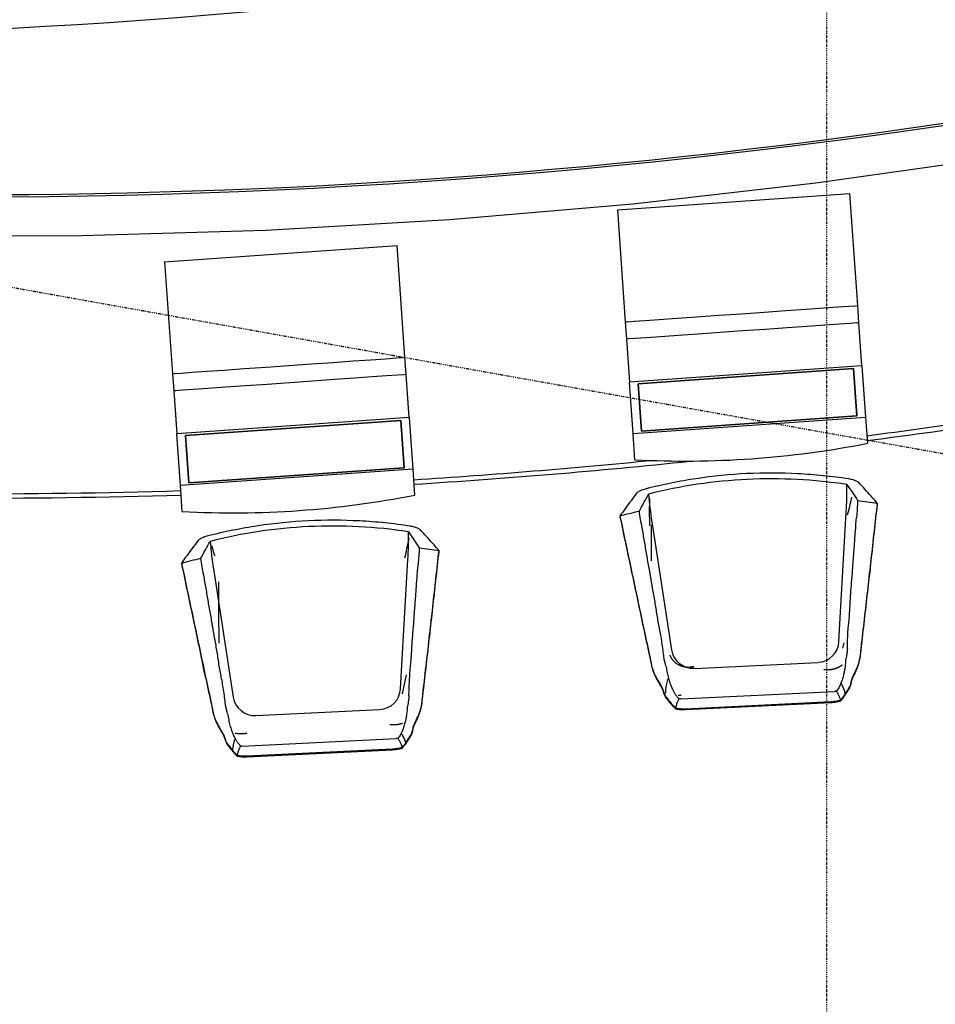
# Model space of a CAD drawing. Extents: x -153441 to 73237, y -117264 to 12358.
# Drawn here: x -18195 to -16074, y -37908 to -35627 of the extents above; entities that cross this region are included whole.
import ezdxf

# ---------------------------------------------------------------- set-up
doc = ezdxf.new("R2010")
doc.units = 0
doc.linetypes.add('X-2969-EX-S$0$EDG-1DOT-2', pattern=[5, 2, -1.4, 0.2, -1.4])
for name, color, linetype in [('X-2969-EX-S$0$A-GENM', 11, 'CONTINUOUS'), ('X-2969-EX-S$0$A-WALL', 8, 'CONTINUOUS'), ('X-2969-EX-S$0$I-FURN', 11, 'CONTINUOUS'), ('X-2969-EX-S$0$Q-CASE', 11, 'CONTINUOUS'), ('X-2969-EX-S$0$Q-SPCQ', 11, 'CONTINUOUS'), ('X-2969-EX-S$0$S-GRID', 133, 'X-2969-EX-S$0$EDG-1DOT-2'), ('X-XREF', 7, 'CONTINUOUS')]:
    doc.layers.add(name, color=color, linetype=linetype)

# ---------------------------------------------------------------- blocks, each defined once
blk = doc.blocks.new('X-2969-EX-S')
at = {"layer": 'X-2969-EX-S$0$A-GENM'}
for centre, radius, start, end in [((-18973.4, -20873.8), 14792.7, 271.80964, 290.14638), ((-18303.2, -20679.4), 15353.3, 269.34898, 287.45131)]:
    blk.add_arc(centre, radius, start, end, dxfattribs=at)
at = {"layer": 'X-2969-EX-S$0$A-WALL'}
for p, q in [((-16350.3, -36005.7), (-15927.9, -35945.9)), ((-16774.2, -36053.8), (-16350.3, -36005.7)), ((-17199.2, -36090.2), (-16774.2, -36053.8)), ((-17625.2, -36114.8), (-17199.2, -36090.2)), ((-18478.2, -36128.7), (-18051.6, -36127.6)), ((-18051.6, -36127.6), (-17625.2, -36114.8))]:
    blk.add_line(p, q, dxfattribs=at)
blk.add_arc((-18303.2, -20684.4), 15353.3, 269.34898, 290.25645, dxfattribs=at)
at = {"layer": 'X-2969-EX-S$0$I-FURN'}
for p, q in [((-16735.4, -36748.5), (-16734.9, -36736.3)), ((-16269.5, -36742), (-16271.4, -36750.6)), ((-16267.7, -36733.4), (-16269.5, -36742)), ((-16735.7, -36773.6), (-16735.6, -36761)), ((-16735.6, -36761), (-16735.4, -36748.5)), ((-16275.4, -36767.2), (-16277.5, -36775.4)), ((-16273.4, -36758.9), (-16275.4, -36767.2)), ((-16271.4, -36750.6), (-16273.4, -36758.9)), ((-16735.5, -36786.3), (-16735.7, -36773.6)), ((-16735.1, -36799.2), (-16735.5, -36786.3)), ((-16730.6, -36790.5), (-16684.7, -37087.2)), ((-16296.8, -37068.3), (-16279.9, -36768.7)), ((-16732.1, -36797.4), (-16731.9, -36880.9)), ((-17294.6, -36837.2), (-17293, -36828.9)), ((-17750.7, -36845.5), (-17748.7, -36852.5)), ((-17748.7, -36852.5), (-17746.6, -36859.4)), ((-17746.6, -36859.4), (-17744.5, -36866.2)), ((-17299.8, -36861.4), (-17298, -36853.5)), ((-17298, -36853.5), (-17296.3, -36845.4)), ((-17296.3, -36845.4), (-17294.6, -36837.2)), ((-17744.5, -36866.2), (-17743.3, -36869.8)), ((-17312.7, -37177.7), (-17295.8, -36878)), ((-17302.7, -36873.8), (-17301.6, -36869.2)), ((-17301.6, -36869.2), (-17299.8, -36861.4)), ((-17746.5, -36899.9), (-17700.6, -37196.5)), ((-16222.9, -36903.2), (-16225, -36903.6)), ((-17734.6, -36929.5), (-17734.6, -36998.4)), ((-17734.6, -36998.4), (-17733.7, -37071.7)), ((-16287.7, -37083.6), (-16285, -37070.7)), ((-17773.5, -37107.8), (-17772.7, -37116.2)), ((-16688.8, -37099.7), (-16688.6, -37100.1)), ((-16688.6, -37100.1), (-16688.4, -37100.6)), ((-16688.4, -37100.6), (-16688.2, -37101.1)), ((-16688.2, -37101.1), (-16688, -37101.5)), ((-16688, -37101.5), (-16687.8, -37102)), ((-16687.8, -37102), (-16687.6, -37102.5)), ((-16687.6, -37102.5), (-16687.3, -37102.9)), ((-16687.3, -37102.9), (-16687.1, -37103.4)), ((-16687.1, -37103.4), (-16686.9, -37103.8)), ((-16686.9, -37103.8), (-16686.6, -37104.3)), ((-16686.6, -37104.3), (-16686.4, -37104.7)), ((-16686.4, -37104.7), (-16686.1, -37105.2)), ((-16686.1, -37105.2), (-16685.9, -37105.6)), ((-16685.9, -37105.6), (-16685.6, -37106)), ((-16685.6, -37106), (-16685.3, -37106.5)), ((-16685.3, -37106.5), (-16685, -37106.9)), ((-16685, -37106.9), (-16684.8, -37107.3)), ((-16684.8, -37107.3), (-16684.5, -37107.8)), ((-16684.5, -37107.8), (-16684.2, -37108.2)), ((-16684.2, -37108.2), (-16683.9, -37108.6)), ((-16683.9, -37108.6), (-16683.6, -37109)), ((-16683.6, -37109), (-16683.3, -37109.4)), ((-16683.3, -37109.4), (-16682.9, -37109.8)), ((-16682.9, -37109.8), (-16682.6, -37110.3)), ((-16682.6, -37110.3), (-16682.3, -37110.7)), ((-16682.3, -37110.7), (-16681.9, -37111.1)), ((-17772.7, -37116.2), (-17767.7, -37141.3)), ((-16681.9, -37111.1), (-16681.6, -37111.5)), ((-16681.6, -37111.5), (-16681.3, -37111.8)), ((-16681.3, -37111.8), (-16680.9, -37112.2)), ((-16680.9, -37112.2), (-16680.6, -37112.6)), ((-16680.6, -37112.6), (-16680.2, -37113)), ((-16680.2, -37113), (-16679.8, -37113.4)), ((-16679.8, -37113.4), (-16679.5, -37113.7)), ((-16679.5, -37113.7), (-16679.1, -37114.1)), ((-16679.1, -37114.1), (-16678.7, -37114.5)), ((-16678.7, -37114.5), (-16678.3, -37114.8)), ((-16678.3, -37114.8), (-16677.9, -37115.2)), ((-16677.9, -37115.2), (-16677.5, -37115.6)), ((-16677.5, -37115.6), (-16677.1, -37115.9)), ((-16677.1, -37115.9), (-16676.7, -37116.2)), ((-16676.7, -37116.2), (-16676.3, -37116.6)), ((-16676.3, -37116.6), (-16675.9, -37116.9)), ((-16675.9, -37116.9), (-16675.5, -37117.2)), ((-16675.5, -37117.2), (-16675.1, -37117.6)), ((-16675.1, -37117.6), (-16674.6, -37117.9)), ((-16674.6, -37117.9), (-16674.2, -37118.2)), ((-16674.2, -37118.2), (-16673.8, -37118.5)), ((-16673.8, -37118.5), (-16673.3, -37118.8)), ((-16673.3, -37118.8), (-16672.9, -37119.1)), ((-16672.9, -37119.1), (-16672.4, -37119.4)), ((-16672.4, -37119.4), (-16672, -37119.7)), ((-16672, -37119.7), (-16671.5, -37120)), ((-16671.5, -37120), (-16671.1, -37120.3)), ((-16671.1, -37120.3), (-16670.6, -37120.6)), ((-16670.6, -37120.6), (-16670.1, -37120.8)), ((-16670.1, -37120.8), (-16669.7, -37121.1)), ((-16669.7, -37121.1), (-16669.2, -37121.4)), ((-16669.2, -37121.4), (-16668.7, -37121.6)), ((-16668.7, -37121.6), (-16668.2, -37121.9)), ((-16668.2, -37121.9), (-16667.7, -37122.1)), ((-16667.7, -37122.1), (-16667.2, -37122.3)), ((-16667.2, -37122.3), (-16666.7, -37122.6)), ((-16666.7, -37122.6), (-16666.2, -37122.8)), ((-16666.2, -37122.8), (-16665.7, -37123)), ((-16665.7, -37123), (-16665.2, -37123.3)), ((-16665.2, -37123.3), (-16664.7, -37123.5)), ((-16664.7, -37123.5), (-16664.2, -37123.7)), ((-16664.2, -37123.7), (-16663.7, -37123.9)), ((-16663.7, -37123.9), (-16663.2, -37124.1)), ((-16663.2, -37124.1), (-16662.7, -37124.3)), ((-16662.7, -37124.3), (-16662.2, -37124.4)), ((-16662.2, -37124.4), (-16661.6, -37124.6)), ((-16661.6, -37124.6), (-16661.1, -37124.8)), ((-16661.1, -37124.8), (-16660.6, -37125)), ((-16660.6, -37125), (-16660, -37125.1)), ((-16660, -37125.1), (-16659.5, -37125.3)), ((-16659.5, -37125.3), (-16659, -37125.4)), ((-16659, -37125.4), (-16658.4, -37125.6)), ((-16658.4, -37125.6), (-16657.9, -37125.7)), ((-16657.9, -37125.7), (-16657.4, -37125.8)), ((-16657.4, -37125.8), (-16656.8, -37126)), ((-16656.8, -37126), (-16656.3, -37126.1)), ((-16656.3, -37126.1), (-16655.7, -37126.2)), ((-16655.7, -37126.2), (-16655.2, -37126.3)), ((-16655.2, -37126.3), (-16654.6, -37126.4)), ((-16654.6, -37126.4), (-16654.1, -37126.5)), ((-16654.1, -37126.5), (-16653.5, -37126.6)), ((-16653.5, -37126.6), (-16652.9, -37126.7)), ((-16652.9, -37126.7), (-16652.4, -37126.7)), ((-16652.4, -37126.7), (-16651.8, -37126.8)), ((-16651.8, -37126.8), (-16651.3, -37126.9)), ((-16651.3, -37126.9), (-16650.7, -37126.9)), ((-16650.7, -37126.9), (-16650.1, -37127)), ((-16650.1, -37127), (-16649.6, -37127)), ((-16649.6, -37127), (-16649, -37127.1)), ((-16649, -37127.1), (-16648.4, -37127.1)), ((-16648.4, -37127.1), (-16647.9, -37127.1)), ((-16647.9, -37127.1), (-16647.3, -37127.2)), ((-16647.3, -37127.2), (-16646.7, -37127.2)), ((-16646.7, -37127.2), (-16646.2, -37127.2)), ((-16646.2, -37127.2), (-16645.6, -37127.2)), ((-16645.6, -37127.2), (-16645, -37127.2)), ((-16645, -37127.2), (-16644.5, -37127.2)), ((-16644.5, -37127.2), (-16643.9, -37127.2)), ((-16643.9, -37127.2), (-16643.3, -37127.1)), ((-16643.3, -37127.1), (-16642.7, -37127.1)), ((-16642.7, -37127.1), (-16642.2, -37127.1)), ((-16642.2, -37127.1), (-16641.6, -37127)), ((-16641.6, -37127), (-16641, -37127)), ((-16641, -37127), (-16640.4, -37126.9)), ((-16640.4, -37126.9), (-16639.9, -37126.9)), ((-16639.9, -37126.9), (-16639.3, -37126.8)), ((-16639.3, -37126.8), (-16638.7, -37126.7)), ((-16638.7, -37126.7), (-16638.2, -37126.7)), ((-16638.2, -37126.7), (-16637.6, -37126.6)), ((-16637.6, -37126.6), (-16637, -37126.5)), ((-16637, -37126.5), (-16636.4, -37126.4)), ((-16636.4, -37126.4), (-16635.9, -37126.3)), ((-16635.9, -37126.3), (-16635.3, -37126.2)), ((-16635.3, -37126.2), (-16634.7, -37126.1)), ((-16634.7, -37126.1), (-16634.2, -37125.9)), ((-16634.2, -37125.9), (-16633.6, -37125.8)), ((-16633.6, -37125.8), (-16633, -37125.7)), ((-16632, -37130.1), (-16345.1, -37116.2)), ((-16331.4, -37133.6), (-16332.1, -37133.5)), ((-16317.2, -37133.6), (-16317.9, -37133.6)), ((-16316.6, -37133.5), (-16317.2, -37133.6)), ((-16316, -37133.4), (-16316.6, -37133.5)), ((-16315.3, -37133.3), (-16316, -37133.4)), ((-16314.7, -37133.2), (-16315.3, -37133.3)), ((-16314.1, -37133.1), (-16314.7, -37133.2)), ((-16313.4, -37133), (-16314.1, -37133.1)), ((-16312.8, -37132.9), (-16313.4, -37133)), ((-16312.2, -37132.8), (-16312.8, -37132.9)), ((-16311.5, -37132.6), (-16312.2, -37132.8)), ((-16310.9, -37132.5), (-16311.5, -37132.6)), ((-16310.3, -37132.3), (-16310.9, -37132.5)), ((-16309.7, -37132.2), (-16310.3, -37132.3)), ((-16309.1, -37132), (-16309.7, -37132.2)), ((-16308.5, -37131.9), (-16309.1, -37132)), ((-16307.8, -37131.7), (-16308.5, -37131.9)), ((-16307.2, -37131.5), (-16307.8, -37131.7)), ((-16306.6, -37131.3), (-16307.2, -37131.5)), ((-16306, -37131.1), (-16306.6, -37131.3)), ((-16305.4, -37130.9), (-16306, -37131.1)), ((-16304.8, -37130.7), (-16305.4, -37130.9)), ((-16304.2, -37130.5), (-16304.8, -37130.7)), ((-16303.6, -37130.3), (-16304.2, -37130.5)), ((-16303.1, -37130.1), (-16303.6, -37130.3)), ((-16302.5, -37129.9), (-16303.1, -37130.1)), ((-16301.9, -37129.6), (-16302.5, -37129.9)), ((-16301.3, -37129.4), (-16301.9, -37129.6)), ((-16300.7, -37129.1), (-16301.3, -37129.4)), ((-16300.2, -37128.9), (-16300.7, -37129.1)), ((-16299.6, -37128.6), (-16300.2, -37128.9)), ((-16299, -37128.4), (-16299.6, -37128.6)), ((-16298.5, -37128.1), (-16299, -37128.4)), ((-16297.9, -37127.8), (-16298.5, -37128.1)), ((-16297.3, -37127.5), (-16297.9, -37127.8)), ((-16296.8, -37127.3), (-16297.3, -37127.5)), ((-16296.2, -37127), (-16296.8, -37127.3)), ((-16295.7, -37126.7), (-16296.2, -37127)), ((-16295.2, -37126.4), (-16295.7, -37126.7)), ((-16294.6, -37126.1), (-16295.2, -37126.4)), ((-16294.1, -37125.7), (-16294.6, -37126.1)), ((-16293.6, -37125.4), (-16294.1, -37125.7)), ((-16293, -37125.1), (-16293.6, -37125.4)), ((-16292.5, -37124.8), (-16293, -37125.1)), ((-16292, -37124.4), (-16292.5, -37124.8)), ((-16291.5, -37124.1), (-16292, -37124.4)), ((-16291, -37123.7), (-16291.5, -37124.1)), ((-16290.5, -37123.4), (-16291, -37123.7)), ((-16290, -37123), (-16290.5, -37123.4)), ((-16289.5, -37122.6), (-16290, -37123)), ((-16289, -37122.3), (-16289.5, -37122.6)), ((-16288.5, -37121.9), (-16289, -37122.3)), ((-17766.3, -37146.3), (-17763.2, -37156.1)), ((-17308.3, -37189.1), (-17299.1, -37145.5)), ((-16693.2, -37153.3), (-16694.1, -37156.4)), ((-16330.8, -37133.7), (-16331.4, -37133.6)), ((-16330.1, -37133.7), (-16330.8, -37133.7)), ((-16329.5, -37133.8), (-16330.1, -37133.7)), ((-16328.8, -37133.8), (-16329.5, -37133.8)), ((-16328.2, -37133.9), (-16328.8, -37133.8)), ((-16327.6, -37133.9), (-16328.2, -37133.9)), ((-16326.9, -37133.9), (-16327.6, -37133.9)), ((-16326.3, -37134), (-16326.9, -37133.9)), ((-16325.6, -37134), (-16326.3, -37134)), ((-16325, -37134), (-16325.6, -37134)), ((-16324.3, -37134), (-16325, -37134)), ((-16323.7, -37134), (-16324.3, -37134)), ((-16323, -37134), (-16323.7, -37134)), ((-16322.4, -37134), (-16323, -37134)), ((-16321.7, -37133.9), (-16322.4, -37134)), ((-16321.1, -37133.9), (-16321.7, -37133.9)), ((-16320.4, -37133.9), (-16321.1, -37133.9)), ((-16319.8, -37133.8), (-16320.4, -37133.9)), ((-16319.1, -37133.8), (-16319.8, -37133.8)), ((-16318.5, -37133.7), (-16319.1, -37133.8)), ((-16317.9, -37133.6), (-16318.5, -37133.7)), ((-16698.6, -37178.6), (-16698.9, -37181.8)), ((-16698.2, -37175.4), (-16698.6, -37178.6)), ((-16697.7, -37172.2), (-16698.2, -37175.4)), ((-16697.1, -37169), (-16697.7, -37172.2)), ((-16696.5, -37165.9), (-16697.1, -37169)), ((-16695.8, -37162.7), (-16696.5, -37165.9)), ((-16695, -37159.6), (-16695.8, -37162.7)), ((-16694.1, -37156.4), (-16695, -37159.6)), ((-16288.5, -37170.9), (-16291.2, -37166)), ((-16286.3, -37176), (-16288.5, -37170.9)), ((-16284.4, -37181.3), (-16286.3, -37176)), ((-16699.1, -37184.9), (-16699.3, -37188.1)), ((-16698.9, -37181.8), (-16699.1, -37184.9)), ((-16669.2, -37192.6), (-16668.4, -37192.5)), ((-16668.4, -37192.5), (-16667.7, -37192.4)), ((-16667.7, -37192.4), (-16666.9, -37192.3)), ((-16666.9, -37192.3), (-16666.2, -37192.2)), ((-16666.2, -37192.2), (-16665.4, -37192.1)), ((-16665.4, -37192.1), (-16664.7, -37192)), ((-16664.7, -37192), (-16663.9, -37191.9)), ((-16663.9, -37191.9), (-16663.2, -37191.8)), ((-16663.6, -37200.8), (-16306.9, -37183.5)), ((-16663.2, -37191.8), (-16662.5, -37191.7)), ((-16282.8, -37186.8), (-16284.4, -37181.3)), ((-16281.6, -37192.3), (-16282.8, -37186.8)), ((-16652.8, -37223.6), (-16315.3, -37207.3)), ((-16652.8, -37225.6), (-16315.2, -37209.3)), ((-17647.9, -37239.4), (-17361, -37225.5)), ((-17337.1, -37261), (-17337.8, -37260.9)), ((-17336.4, -37261), (-17337.1, -37261)), ((-17335.6, -37261.1), (-17336.4, -37261)), ((-17334.9, -37261.1), (-17335.6, -37261.1)), ((-17334.2, -37261.2), (-17334.9, -37261.1)), ((-17333.5, -37261.2), (-17334.2, -37261.2)), ((-17332.8, -37261.2), (-17333.5, -37261.2)), ((-17332.1, -37261.3), (-17332.8, -37261.2)), ((-17331.4, -37261.3), (-17332.1, -37261.3)), ((-17330.7, -37261.3), (-17331.4, -37261.3)), ((-17330, -37261.3), (-17330.7, -37261.3)), ((-17329.3, -37261.3), (-17330, -37261.3)), ((-17328.6, -37261.3), (-17329.3, -37261.3)), ((-17327.9, -37261.2), (-17328.6, -37261.3)), ((-17327.2, -37261.2), (-17327.9, -37261.2)), ((-17326.5, -37261.2), (-17327.2, -37261.2)), ((-17325.8, -37261.1), (-17326.5, -37261.2)), ((-17325.1, -37261.1), (-17325.8, -37261.1)), ((-17324.4, -37261), (-17325.1, -37261.1)), ((-17323.7, -37261), (-17324.4, -37261)), ((-17323, -37260.9), (-17323.7, -37261)), ((-17322.3, -37260.8), (-17323, -37260.9)), ((-17321.6, -37260.7), (-17322.3, -37260.8)), ((-17320.9, -37260.6), (-17321.6, -37260.7)), ((-17320.2, -37260.5), (-17320.9, -37260.6)), ((-17319.5, -37260.4), (-17320.2, -37260.5)), ((-17318.8, -37260.3), (-17319.5, -37260.4)), ((-17318.1, -37260.2), (-17318.8, -37260.3)), ((-17317.4, -37260.1), (-17318.1, -37260.2)), ((-17316.8, -37259.9), (-17317.4, -37260.1)), ((-17316.1, -37259.8), (-17316.8, -37259.9)), ((-17315.4, -37259.6), (-17316.1, -37259.8)), ((-17314.7, -37259.5), (-17315.4, -37259.6)), ((-17314, -37259.3), (-17314.7, -37259.5)), ((-17313.4, -37259.1), (-17314, -37259.3)), ((-17312.7, -37259), (-17313.4, -37259.1)), ((-17312, -37258.8), (-17312.7, -37259)), ((-17311.4, -37258.6), (-17312, -37258.8)), ((-17310.7, -37258.4), (-17311.4, -37258.6)), ((-17310, -37258.2), (-17310.7, -37258.4)), ((-17309.4, -37258), (-17310, -37258.2)), ((-17308.7, -37257.7), (-17309.4, -37258)), ((-17308.1, -37257.5), (-17308.7, -37257.7)), ((-17696.3, -37279.9), (-17695.6, -37280.1)), ((-17695.6, -37280.1), (-17694.9, -37280.2)), ((-17694.9, -37280.2), (-17694.1, -37280.4)), ((-17694.1, -37280.4), (-17693.4, -37280.5)), ((-17693.4, -37280.5), (-17692.7, -37280.6)), ((-17692.7, -37280.6), (-17692, -37280.7)), ((-17692, -37280.7), (-17691.3, -37280.8)), ((-17691.3, -37280.8), (-17690.6, -37280.9)), ((-17690.6, -37280.9), (-17689.9, -37281)), ((-17689.9, -37281), (-17689.2, -37281)), ((-17689.2, -37281), (-17688.5, -37281.1)), ((-17688.5, -37281.1), (-17687.8, -37281.2)), ((-17687.8, -37281.2), (-17687, -37281.2)), ((-17687, -37281.2), (-17686.3, -37281.3)), ((-17686.3, -37281.3), (-17685.6, -37281.3)), ((-17685.6, -37281.3), (-17684.9, -37281.3)), ((-17684.9, -37281.3), (-17684.2, -37281.3)), ((-17684.2, -37281.3), (-17683.4, -37281.4)), ((-17683.4, -37281.4), (-17682.7, -37281.4)), ((-17682.7, -37281.4), (-17682, -37281.4)), ((-17682, -37281.4), (-17681.3, -37281.4)), ((-17681.3, -37281.4), (-17680.5, -37281.3)), ((-17680.5, -37281.3), (-17679.8, -37281.3)), ((-17679.8, -37281.3), (-17679.1, -37281.3)), ((-17679.4, -37310.1), (-17322.8, -37292.8)), ((-17679.1, -37281.3), (-17678.4, -37281.2)), ((-17678.4, -37281.2), (-17677.6, -37281.2)), ((-17677.6, -37281.2), (-17676.9, -37281.1)), ((-17676.9, -37281.1), (-17676.2, -37281.1)), ((-17676.2, -37281.1), (-17675.5, -37281)), ((-17675.5, -37281), (-17674.8, -37280.9)), ((-17674.8, -37280.9), (-17674, -37280.8)), ((-17674, -37280.8), (-17673.3, -37280.8)), ((-17673.3, -37280.8), (-17672.6, -37280.7)), ((-17672.6, -37280.7), (-17671.9, -37280.5)), ((-17671.9, -37280.5), (-17671.1, -37280.4)), ((-17671.1, -37280.4), (-17670.4, -37280.3)), ((-17670.4, -37280.3), (-17669.7, -37280.2)), ((-17669.7, -37280.2), (-17669, -37280)), ((-17308.6, -37284.4), (-17310, -37282.4)), ((-17307.3, -37286.6), (-17308.6, -37284.4)), ((-17306.2, -37288.8), (-17307.3, -37286.6)), ((-17305, -37291.1), (-17306.2, -37288.8)), ((-17304, -37293.4), (-17305, -37291.1)), ((-17701.6, -37314.2), (-17701.8, -37316.1)), ((-17701.3, -37312.4), (-17701.6, -37314.2)), ((-17701, -37310.5), (-17701.3, -37312.4)), ((-17700.7, -37308.7), (-17701, -37310.5)), ((-17700.4, -37306.8), (-17700.7, -37308.7)), ((-17700, -37305), (-17700.4, -37306.8)), ((-17699.6, -37303.1), (-17700, -37305)), ((-17699.1, -37301.3), (-17699.6, -37303.1)), ((-17698.6, -37299.4), (-17699.1, -37301.3)), ((-17698.1, -37297.6), (-17698.6, -37299.4)), ((-17697.6, -37295.8), (-17698.1, -37297.6)), ((-17697, -37294), (-17697.6, -37295.8)), ((-17303.1, -37295.7), (-17304, -37293.4)), ((-17302.2, -37298.1), (-17303.1, -37295.7)), ((-17301.4, -37300.6), (-17302.2, -37298.1)), ((-17300.7, -37303), (-17301.4, -37300.6)), ((-17300.1, -37305.6), (-17300.7, -37303)), ((-17702.1, -37319.8), (-17702.2, -37321.6)), ((-17702.2, -37321.6), (-17702.2, -37323.5)), ((-17701.9, -37317.9), (-17702.1, -37319.8)), ((-17701.8, -37316.1), (-17701.9, -37317.9)), ((-17668.7, -37333), (-17331.2, -37316.6)), ((-17668.6, -37335), (-17331.1, -37318.6))]:
    blk.add_line(p, q, dxfattribs=at)
for centre, major_axis, start_param, end_param in [((-17192.8, -36717.4), (-913.3, -44.3), 3.036873, 3.107378), ((-15826.9, -36651.1), (-913.3, -44.3), 0.034214, 0.10472), ((-18208.7, -36826.8), (-913.3, -44.3), 3.036873, 3.107378), ((-16842.8, -36760.5), (-913.3, -44.3), 0.034214, 0.10472), ((-16634.5, -37079.4), (-50.7, -2.5), 0.10472, 1.570796), ((-16347.5, -37065.5), (50.7, 2.5), 4.712389, 6.178466), ((-17363.4, -37174.9), (50.7, 2.5), 4.712389, 6.178466), ((-17650.4, -37188.8), (-50.7, -2.5), 0.10472, 1.570796)]:
    blk.add_ellipse(centre, major_axis=major_axis, ratio=0.998574, start_param=start_param, end_param=end_param, dxfattribs=at)
for points, knots in [([(-16274.6, -36691.3), (-16294.1, -36688.3), (-16333.1, -36683.4), (-16411.7, -36677.3), (-16510.2, -36677.1), (-16608.2, -36686.8), (-16685.8, -36700.5), (-16724.2, -36709.2), (-16743.3, -36714.1)], [-1, -1, -1, -1, -0.875, -0.75, -0.5, -0.25, -0.125, 0, 0, 0, 0]), ([(-16251.2, -36699.5), (-16251.6, -36699), (-16252.9, -36698), (-16256.8, -36695.9), (-16263.9, -36693.4), (-16271, -36691.9), (-16274.6, -36691.3)], [-1, -1, -1, -1, -0.833333, -0.666667, -0.333333, 0, 0, 0, 0]), ([(-16743.3, -36714.1), (-16746.8, -36715), (-16752, -36716.6), (-16757.9, -36719.1), (-16761.5, -36721), (-16764.3, -36722.8), (-16765.4, -36723.9), (-16765.8, -36724.5)], [-1, -1, -1, -1, -0.666667, -0.5, -0.333333, -0.166667, 0, 0, 0, 0]), ([(-17290.5, -36800.7), (-17310, -36797.7), (-17349, -36792.7), (-17427.6, -36786.7), (-17526.1, -36786.5), (-17624.1, -36796.2), (-17701.7, -36809.8), (-17740.1, -36818.6), (-17759.2, -36823.4)], [-1, -1, -1, -1, -0.875, -0.75, -0.5, -0.25, -0.125, 0, 0, 0, 0]), ([(-16275.1, -37031.9), (-16273.9, -37021.6), (-16272.5, -37006.1), (-16271.2, -36985.2), (-16270.4, -36969.4), (-16269.4, -36953.7), (-16268.1, -36937.9), (-16267, -36924.8), (-16266.1, -36914.3), (-16265.6, -36906.4), (-16265.1, -36898.5), (-16264.4, -36888.1), (-16263.3, -36875), (-16262, -36859.3), (-16260.9, -36843.5), (-16259.8, -36827.8), (-16258.4, -36806.8), (-16257.1, -36791.1), (-16256.1, -36780.6)], [-1, -1, -1, -1, -0.875, -0.8125, -0.75, -0.6875, -0.625, -0.5625, -0.53125, -0.5, -0.46875, -0.4375, -0.375, -0.3125, -0.25, -0.1875, -0.125, 0, 0, 0, 0]), ([(-17267.1, -36808.8), (-17267.5, -36808.4), (-17268.8, -36807.4), (-17272.7, -36805.3), (-17279.8, -36802.8), (-17286.9, -36801.3), (-17290.5, -36800.7)], [-1, -1, -1, -1, -0.833333, -0.666667, -0.333333, 0, 0, 0, 0]), ([(-16709.8, -37052.9), (-16712, -37042.9), (-16714.9, -37027.6), (-16718.2, -37006.9), (-16720.6, -36991.3), (-16723.1, -36975.7), (-16725.9, -36960.2), (-16728.3, -36947.2), (-16730.1, -36936.8), (-16731.4, -36929), (-16732.7, -36921.2), (-16734.4, -36910.9), (-16736.7, -36897.9), (-16739.6, -36882.4), (-16742.2, -36866.9), (-16744.8, -36851.3), (-16748.3, -36830.5), (-16751, -36815), (-16753, -36804.7)], [0, 0, 0, 0, 0.125, 0.1875, 0.25, 0.3125, 0.375, 0.4375, 0.46875, 0.5, 0.53125, 0.5625, 0.625, 0.6875, 0.75, 0.8125, 0.875, 1, 1, 1, 1]), ([(-17759.2, -36823.4), (-17762.7, -36824.3), (-17767.9, -36826), (-17773.8, -36828.5), (-17777.4, -36830.4), (-17780.2, -36832.2), (-17781.3, -36833.3), (-17781.7, -36833.8)], [-1, -1, -1, -1, -0.666667, -0.5, -0.333333, -0.166667, 0, 0, 0, 0]), ([(-17291, -37141.2), (-17289.8, -37131), (-17288.4, -37115.5), (-17287.1, -37094.5), (-17286.3, -37078.8), (-17285.3, -37063), (-17284, -37047.3), (-17282.9, -37034.2), (-17282, -37023.7), (-17281.5, -37015.8), (-17281, -37007.9), (-17280.3, -36997.4), (-17279.2, -36984.3), (-17277.9, -36968.6), (-17276.8, -36952.9), (-17275.7, -36937.1), (-17274.3, -36916.1), (-17273, -36900.4), (-17272, -36890)], [-1, -1, -1, -1, -0.875, -0.8125, -0.75, -0.6875, -0.625, -0.5625, -0.53125, -0.5, -0.46875, -0.4375, -0.375, -0.3125, -0.25, -0.1875, -0.125, 0, 0, 0, 0]), ([(-17725.7, -37162.3), (-17727.9, -37152.3), (-17730.8, -37136.9), (-17734.1, -37116.2), (-17736.5, -37100.6), (-17739, -37085), (-17741.8, -37069.5), (-17744.2, -37056.6), (-17746, -37046.2), (-17747.3, -37038.4), (-17748.6, -37030.6), (-17750.3, -37020.2), (-17752.6, -37007.3), (-17755.5, -36991.8), (-17758.1, -36976.2), (-17760.7, -36960.7), (-17764.2, -36939.9), (-17766.9, -36924.4), (-17768.9, -36914.1)], [0, 0, 0, 0, 0.125, 0.1875, 0.25, 0.3125, 0.375, 0.4375, 0.46875, 0.5, 0.53125, 0.5625, 0.625, 0.6875, 0.75, 0.8125, 0.875, 1, 1, 1, 1]), ([(-16667.6, -37200.9), (-16669, -37199.2), (-16671, -37196.8), (-16673.6, -37193.5), (-16675.4, -37191.1), (-16677.2, -37188.4), (-16678.8, -37185.5), (-16680.3, -37182.5), (-16682, -37179), (-16683.9, -37174.8), (-16686.6, -37168.1), (-16689.8, -37159.1), (-16693, -37147), (-16694.8, -37137.8), (-16695.5, -37132.8)], [0, 0, 0, 0, 0.1, 0.15, 0.2, 0.25, 0.3, 0.35, 0.4, 0.475, 0.55, 0.7, 0.85, 1, 1, 1, 1]), ([(-16281.6, -37112.7), (-16281.9, -37119.4), (-16282.9, -37128.5), (-16284.9, -37139.3), (-16286.5, -37146.2), (-16288.1, -37152.2), (-16289.4, -37156.5), (-16290.5, -37159.7), (-16291.7, -37162.9), (-16293.2, -37166.9), (-16295.2, -37171.3), (-16297.5, -37175.3), (-16300.1, -37179.2), (-16301.9, -37181.8), (-16302.8, -37183.2)], [0, 0, 0, 0, 0.2, 0.3, 0.4, 0.475, 0.55, 0.5875, 0.625, 0.7, 0.775, 0.85, 0.925, 1, 1, 1, 1]), ([(-17297.5, -37222.1), (-17297.8, -37228.8), (-17298.8, -37237.8), (-17300.8, -37248.7), (-17302.4, -37255.6), (-17304, -37261.6), (-17305.3, -37265.8), (-17306.4, -37269.1), (-17307.6, -37272.3), (-17309.1, -37276.2), (-17311.1, -37280.7), (-17313.4, -37284.6), (-17316, -37288.5), (-17317.8, -37291.2), (-17318.7, -37292.5)], [0, 0, 0, 0, 0.2, 0.3, 0.4, 0.475, 0.55, 0.5875, 0.625, 0.7, 0.775, 0.85, 0.925, 1, 1, 1, 1]), ([(-17683.5, -37310.2), (-17684.9, -37308.5), (-17686.9, -37306.1), (-17689.5, -37302.9), (-17691.3, -37300.4), (-17693.1, -37297.8), (-17694.7, -37294.9), (-17696.2, -37291.9), (-17697.9, -37288.4), (-17699.8, -37284.2), (-17702.5, -37277.4), (-17705.7, -37268.5), (-17708.9, -37256.3), (-17710.7, -37247.1), (-17711.4, -37242.2)], [0, 0, 0, 0, 0.1, 0.15, 0.2, 0.25, 0.3, 0.35, 0.4, 0.475, 0.55, 0.7, 0.85, 1, 1, 1, 1])]:
    blk.add_open_spline(points, degree=3, knots=knots, dxfattribs=at)
for points in [[(-16278.5, -36704.3), (-16316.7, -36698.5), (-16393.6, -36690.7), (-16509.5, -36690.5), (-16625, -36701.9), (-16700.7, -36717.1), (-16738.1, -36726.6)], [(-16207.7, -36747.9), (-16212.5, -36742.4), (-16222.1, -36731.5), (-16236.6, -36715.3), (-16246.3, -36704.7), (-16251.2, -36699.5)], [(-16278.5, -36704.3), (-16274.2, -36710.4), (-16265.7, -36722.7), (-16257.6, -36735), (-16253.6, -36741.2)], [(-16765.8, -36724.5), (-16770.1, -36730.2), (-16778.8, -36741.7), (-16791.6, -36759.1), (-16800.2, -36770.9), (-16804.4, -36776.9)], [(-16759.4, -36765.8), (-16756, -36759.2), (-16749.1, -36746.1), (-16741.8, -36733.1), (-16738.1, -36726.6)], [(-16253.6, -36741.2), (-16253.9, -36747.8), (-16254.6, -36760.9), (-16255.6, -36774.1), (-16256.1, -36780.6)], [(-16253.6, -36741.2), (-16245.9, -36742.2), (-16230.6, -36744.3), (-16215.3, -36746.7), (-16207.7, -36747.9)], [(-16804.4, -36776.9), (-16797, -36774.9), (-16782, -36771), (-16766.9, -36767.5), (-16759.4, -36765.8)], [(-16753, -36804.7), (-16754.2, -36798.3), (-16756.5, -36785.3), (-16758.5, -36772.3), (-16759.4, -36765.8)], [(-16244.3, -37073), (-16241.8, -37051.7), (-16236.8, -37008.7), (-16229.4, -36943.3), (-16222.1, -36878.2), (-16214.9, -36813), (-16210.1, -36769.6), (-16207.7, -36747.9)], [(-16244.2, -37075), (-16241.7, -37053.7), (-16236.7, -37010.7), (-16229.3, -36945.3), (-16222, -36880.2), (-16214.8, -36815), (-16210, -36771.6), (-16207.6, -36749.9)], [(-16804.4, -36776.9), (-16800, -36798.3), (-16791, -36841), (-16777.4, -36905.1), (-16763.9, -36969.2), (-16750.2, -37033.6), (-16741.1, -37075.9), (-16736.5, -37096.9)], [(-16804.3, -36778.9), (-16799.9, -36800.2), (-16790.9, -36843), (-16777.3, -36907.1), (-16763.8, -36971.2), (-16750.1, -37035.6), (-16741, -37077.9), (-16736.4, -37098.9)], [(-17294.4, -36813.7), (-17332.6, -36807.9), (-17409.5, -36800.1), (-17525.4, -36799.9), (-17640.8, -36811.3), (-17716.6, -36826.5), (-17754, -36836)], [(-17294.4, -36813.7), (-17290.1, -36819.8), (-17281.6, -36832), (-17273.5, -36844.4), (-17269.5, -36850.6)], [(-17223.6, -36857.3), (-17228.4, -36851.8), (-17238, -36840.9), (-17252.5, -36824.7), (-17262.2, -36814.1), (-17267.1, -36808.8)], [(-17781.7, -36833.8), (-17786, -36839.5), (-17794.7, -36851), (-17807.5, -36868.5), (-17816.1, -36880.3), (-17820.3, -36886.2)], [(-17775.3, -36875.1), (-17771.9, -36868.6), (-17765, -36855.5), (-17757.7, -36842.5), (-17754, -36836)], [(-17269.5, -36850.6), (-17269.8, -36857.2), (-17270.5, -36870.3), (-17271.5, -36883.4), (-17272, -36890)], [(-17269.5, -36850.6), (-17261.8, -36851.6), (-17246.5, -36853.6), (-17231.2, -36856), (-17223.6, -36857.3)], [(-17260.2, -37182.4), (-17257.7, -37161), (-17252.7, -37118.1), (-17245.3, -37052.7), (-17238, -36987.6), (-17230.8, -36922.4), (-17226, -36879), (-17223.6, -36857.3)], [(-17260.1, -37184.4), (-17257.6, -37163), (-17252.6, -37120.1), (-17245.2, -37054.7), (-17237.9, -36989.6), (-17230.7, -36924.4), (-17225.9, -36881), (-17223.5, -36859.3)], [(-17820.3, -36886.2), (-17812.9, -36884.3), (-17797.9, -36880.4), (-17782.8, -36876.8), (-17775.3, -36875.1)], [(-17768.9, -36914.1), (-17770.1, -36907.6), (-17772.4, -36894.7), (-17774.4, -36881.7), (-17775.3, -36875.1)], [(-17820.3, -36886.2), (-17815.8, -36907.6), (-17806.9, -36950.4), (-17793.3, -37014.5), (-17779.8, -37078.6), (-17766.1, -37143), (-17756.9, -37185.2), (-17752.4, -37206.3)], [(-17820.2, -36888.2), (-17815.7, -36909.6), (-17806.8, -36952.4), (-17793.2, -37016.5), (-17779.7, -37080.6), (-17766, -37145), (-17756.9, -37187.2), (-17752.3, -37208.3)], [(-16277.4, -37084), (-16277.4, -37078.4), (-16277, -37067), (-16276.3, -37049.5), (-16275.5, -37037.7), (-16275.1, -37031.9)], [(-16702.5, -37104.6), (-16703.1, -37099), (-16704.5, -37087.7), (-16706.9, -37070.4), (-16708.9, -37058.7), (-16709.8, -37052.9)], [(-16277.4, -37084), (-16277.5, -37087.3), (-16278.1, -37093.7), (-16279.7, -37102), (-16281.1, -37108.4), (-16281.5, -37111.5), (-16281.6, -37112.7)], [(-16246.8, -37096.8), (-16246.4, -37092.8), (-16245.6, -37084.9), (-16244.8, -37077), (-16244.3, -37073)], [(-16246.7, -37098.8), (-16246.3, -37094.8), (-16245.5, -37086.9), (-16244.7, -37079), (-16244.2, -37075)], [(-16736.5, -37096.9), (-16735.7, -37100.8), (-16734, -37108.6), (-16732.5, -37116.4), (-16731.7, -37120.3)], [(-16736.4, -37098.9), (-16735.6, -37102.8), (-16733.9, -37110.6), (-16732.4, -37118.4), (-16731.6, -37122.3)], [(-16695.5, -37132.8), (-16695.7, -37131.6), (-16696.5, -37128.6), (-16698.5, -37122.3), (-16700.8, -37114.2), (-16702.1, -37107.9), (-16702.5, -37104.6)], [(-16262.9, -37145.9), (-16261.4, -37142.8), (-16258.1, -37136), (-16252.9, -37124), (-16248.8, -37110.8), (-16247.2, -37101.5), (-16246.8, -37096.8)], [(-16262.8, -37147.9), (-16261.3, -37144.8), (-16258, -37138), (-16252.8, -37126), (-16248.7, -37112.8), (-16247.1, -37103.5), (-16246.7, -37098.8)], [(-16731.7, -37120.3), (-16730.9, -37125), (-16728.4, -37134.1), (-16723, -37146.8), (-16716.7, -37158.2), (-16712.7, -37164.7), (-16710.9, -37167.6)], [(-16731.6, -37122.3), (-16730.8, -37127), (-16728.3, -37136.1), (-16722.9, -37148.8), (-16716.6, -37160.2), (-16712.6, -37166.7), (-16710.8, -37169.6)], [(-17293.3, -37193.3), (-17293.3, -37187.7), (-17292.9, -37176.4), (-17292.2, -37158.9), (-17291.4, -37147.1), (-17291, -37141.2)], [(-16267.9, -37158.9), (-16267.7, -37157.6), (-16266.7, -37154.4), (-16264.9, -37150.1), (-16263.8, -37147.7)], [(-16267.8, -37160.9), (-16267.6, -37159.6), (-16266.6, -37156.4), (-16264.8, -37152.1), (-16263.7, -37149.7)], [(-16263.8, -37147.7), (-16263.6, -37147.4), (-16263.5, -37147.1), (-16263.4, -37146.8)], [(-16263.7, -37149.7), (-16263.5, -37149.4), (-16263.4, -37149.1), (-16263.3, -37148.8)], [(-17718.4, -37213.9), (-17719, -37208.4), (-17720.4, -37197.1), (-17722.8, -37179.7), (-17724.8, -37168.1), (-17725.7, -37162.3)], [(-16710.4, -37168.5), (-16710.2, -37168.8), (-16710.1, -37169.1), (-16709.9, -37169.4)], [(-16710.3, -37170.5), (-16710.1, -37170.8), (-16710, -37171.1), (-16709.8, -37171.4)], [(-16709.9, -37169.4), (-16708.6, -37171.6), (-16706.3, -37175.7), (-16705, -37178.8), (-16704.7, -37180.1)], [(-16709.8, -37171.4), (-16708.5, -37173.6), (-16706.2, -37177.7), (-16704.9, -37180.8), (-16704.6, -37182.1)], [(-16283.9, -37191.8), (-16281.8, -37188.9), (-16277.8, -37182.8), (-16273.8, -37176.3), (-16271.8, -37173)], [(-16283.8, -37193.8), (-16281.7, -37190.9), (-16277.7, -37184.8), (-16273.7, -37178.3), (-16271.7, -37175)], [(-16271.8, -37173), (-16271, -37171.6), (-16269.5, -37167.9), (-16268.4, -37162.3), (-16267.9, -37158.9)], [(-16271.7, -37175), (-16270.9, -37173.6), (-16269.4, -37169.9), (-16268.3, -37164.2), (-16267.8, -37160.9)], [(-17293.3, -37193.3), (-17293.4, -37196.7), (-17294, -37203.1), (-17295.5, -37211.3), (-17297, -37217.8), (-17297.4, -37220.9), (-17297.5, -37222.1)], [(-17262.7, -37206.2), (-17262.3, -37202.2), (-17261.5, -37194.2), (-17260.7, -37186.3), (-17260.2, -37182.4)], [(-17262.6, -37208.2), (-17262.2, -37204.2), (-17261.4, -37196.2), (-17260.6, -37188.3), (-17260.1, -37184.4)], [(-16704.7, -37180.1), (-16703.9, -37183.4), (-16702.2, -37188.9), (-16700.4, -37192.4), (-16699.5, -37193.7)], [(-16704.6, -37182.1), (-16703.8, -37185.4), (-16702.1, -37190.9), (-16700.3, -37194.4), (-16699.4, -37195.7)], [(-16699.5, -37193.7), (-16697.2, -37196.9), (-16692.6, -37202.9), (-16687.9, -37208.6), (-16685.6, -37211.3)], [(-16699.4, -37195.7), (-16697.1, -37198.9), (-16692.5, -37204.9), (-16687.8, -37210.6), (-16685.5, -37213.3)], [(-16667.6, -37200.9), (-16668.8, -37203.1), (-16671.1, -37207.6), (-16673.7, -37214.7), (-16674.9, -37219.6), (-16675.4, -37222.1)], [(-16663.6, -37200.8), (-16664.2, -37200.8), (-16665.6, -37200.8), (-16666.9, -37200.9), (-16667.6, -37200.9)], [(-16302.8, -37183.2), (-16303.5, -37183.2), (-16304.8, -37183.3), (-16306.2, -37183.4), (-16306.9, -37183.5)], [(-16293, -37203.5), (-16293.7, -37201.1), (-16295.4, -37196.3), (-16298.7, -37189.5), (-16301.4, -37185.2), (-16302.8, -37183.2)], [(-16293, -37203.5), (-16291.4, -37201.5), (-16288.2, -37197.8), (-16285.3, -37193.9), (-16283.9, -37191.8)], [(-16292.9, -37205.5), (-16291.3, -37203.5), (-16288.1, -37199.8), (-16285.2, -37195.9), (-16283.8, -37193.8)], [(-17752.4, -37206.3), (-17751.5, -37210.1), (-17749.9, -37217.9), (-17748.4, -37225.8), (-17747.6, -37229.7)], [(-17752.3, -37208.3), (-17751.4, -37212.1), (-17749.8, -37219.9), (-17748.3, -37227.8), (-17747.5, -37231.7)], [(-17711.4, -37242.2), (-17711.6, -37241), (-17712.4, -37237.9), (-17714.4, -37231.7), (-17716.7, -37223.6), (-17718, -37217.3), (-17718.4, -37213.9)], [(-17278.8, -37255.3), (-17277.3, -37252.1), (-17274, -37245.3), (-17268.8, -37233.4), (-17264.7, -37220.1), (-17263.1, -37210.9), (-17262.7, -37206.2)], [(-17278.7, -37257.3), (-17277.2, -37254.1), (-17273.9, -37247.3), (-17268.7, -37235.4), (-17264.6, -37222.1), (-17263, -37212.9), (-17262.6, -37208.2)], [(-16685.6, -37211.3), (-16684, -37213.3), (-16680.7, -37216.8), (-16677.2, -37220.2), (-16675.4, -37222.1)], [(-16685.5, -37213.3), (-16683.9, -37215.3), (-16680.6, -37218.8), (-16677.1, -37222.2), (-16675.3, -37224.1)], [(-16675.4, -37222.1), (-16671.6, -37222.8), (-16664.2, -37223.7), (-16656.6, -37223.8), (-16652.8, -37223.6)], [(-16674.9, -37222.1), (-16675, -37222.8), (-16675.2, -37223.4), (-16675.3, -37224.1)], [(-16675.3, -37224.1), (-16671.5, -37224.8), (-16664.1, -37225.7), (-16656.5, -37225.8), (-16652.8, -37225.6)], [(-16315.3, -37207.3), (-16311.5, -37207.1), (-16304, -37206.3), (-16296.7, -37204.6), (-16293, -37203.5)], [(-16315.2, -37209.3), (-16311.4, -37209.1), (-16303.9, -37208.3), (-16296.6, -37206.6), (-16292.9, -37205.5)], [(-16292.9, -37205.5), (-16293.1, -37204.9), (-16293.3, -37204.2), (-16293.5, -37203.6)], [(-17747.6, -37229.7), (-17746.8, -37234.4), (-17744.3, -37243.4), (-17738.9, -37256.2), (-17732.6, -37267.6), (-17728.6, -37274), (-17726.8, -37277)], [(-17747.5, -37231.7), (-17746.7, -37236.4), (-17744.2, -37245.4), (-17738.8, -37258.2), (-17732.5, -37269.6), (-17728.5, -37276), (-17726.7, -37279)], [(-17287.7, -37282.3), (-17286.9, -37281), (-17285.4, -37277.3), (-17284.3, -37271.6), (-17283.8, -37268.3)], [(-17287.6, -37284.3), (-17286.8, -37283), (-17285.3, -37279.3), (-17284.2, -37273.6), (-17283.7, -37270.3)], [(-17283.8, -37268.3), (-17283.6, -37267), (-17282.6, -37263.7), (-17280.8, -37259.5), (-17279.7, -37257.1)], [(-17283.7, -37270.3), (-17283.5, -37269), (-17282.5, -37265.7), (-17280.7, -37261.5), (-17279.6, -37259.1)], [(-17279.7, -37257.1), (-17279.5, -37256.8), (-17279.4, -37256.5), (-17279.2, -37256.2)], [(-17279.6, -37259.1), (-17279.4, -37258.8), (-17279.3, -37258.5), (-17279.2, -37258.2)], [(-17726.3, -37277.9), (-17726.1, -37278.2), (-17726, -37278.4), (-17725.8, -37278.7)], [(-17726.2, -37279.9), (-17726, -37280.2), (-17725.9, -37280.4), (-17725.7, -37280.7)], [(-17725.8, -37278.7), (-17724.5, -37281), (-17722.2, -37285.1), (-17720.9, -37288.2), (-17720.6, -37289.5)], [(-17725.7, -37280.7), (-17724.4, -37283), (-17722.1, -37287.1), (-17720.8, -37290.2), (-17720.5, -37291.5)], [(-17720.6, -37289.5), (-17719.8, -37292.7), (-17718.1, -37298.3), (-17716.3, -37301.8), (-17715.4, -37303.1)], [(-17720.5, -37291.5), (-17719.7, -37294.7), (-17718, -37300.3), (-17716.2, -37303.8), (-17715.3, -37305.1)], [(-17318.7, -37292.5), (-17319.4, -37292.6), (-17320.7, -37292.7), (-17322.1, -37292.8), (-17322.8, -37292.8)], [(-17308.9, -37312.9), (-17309.6, -37310.4), (-17311.3, -37305.7), (-17314.6, -37298.9), (-17317.3, -37294.6), (-17318.7, -37292.5)], [(-17299.8, -37301.1), (-17297.7, -37298.2), (-17293.7, -37292.2), (-17289.7, -37285.7), (-17287.7, -37282.3)], [(-17299.7, -37303.1), (-17297.6, -37300.2), (-17293.6, -37294.2), (-17289.6, -37287.7), (-17287.6, -37284.3)], [(-17715.4, -37303.1), (-17713.1, -37306.2), (-17708.5, -37312.3), (-17703.8, -37317.9), (-17701.5, -37320.6)], [(-17715.3, -37305.1), (-17713, -37308.2), (-17708.4, -37314.3), (-17703.7, -37319.9), (-17701.4, -37322.6)], [(-17683.5, -37310.2), (-17684.7, -37312.4), (-17687, -37316.9), (-17689.6, -37324), (-17690.8, -37328.9), (-17691.3, -37331.4)], [(-17679.4, -37310.1), (-17680.1, -37310.2), (-17681.5, -37310.2), (-17682.8, -37310.2), (-17683.5, -37310.2)], [(-17331.2, -37316.6), (-17327.4, -37316.4), (-17319.9, -37315.6), (-17312.6, -37313.9), (-17308.9, -37312.9)], [(-17331.1, -37318.6), (-17327.3, -37318.4), (-17319.8, -37317.6), (-17312.5, -37315.9), (-17308.8, -37314.9)], [(-17308.8, -37314.9), (-17309, -37314.2), (-17309.2, -37313.6), (-17309.4, -37313)], [(-17308.9, -37312.9), (-17307.3, -37310.9), (-17304.1, -37307.1), (-17301.2, -37303.3), (-17299.8, -37301.1)], [(-17308.8, -37314.9), (-17307.2, -37312.9), (-17304, -37309.1), (-17301.1, -37305.3), (-17299.7, -37303.1)], [(-17701.5, -37320.6), (-17699.9, -37322.6), (-17696.6, -37326.2), (-17693.1, -37329.6), (-17691.3, -37331.4)], [(-17701.4, -37322.6), (-17699.8, -37324.6), (-17696.5, -37328.2), (-17693, -37331.6), (-17691.2, -37333.4)], [(-17691.3, -37331.4), (-17687.5, -37332.1), (-17680.1, -37333.1), (-17672.5, -37333.2), (-17668.7, -37333)], [(-17690.8, -37331.5), (-17690.9, -37332.1), (-17691.1, -37332.8), (-17691.2, -37333.4)], [(-17691.2, -37333.4), (-17687.4, -37334.1), (-17680, -37335.1), (-17672.4, -37335.2), (-17668.6, -37335)]]:
    blk.add_open_spline(points, degree=3, dxfattribs=at)
at = {"layer": 'X-2969-EX-S$0$Q-CASE'}
for centre, start, end in [((-18305, -20680.4), 277.42247, 279.28964), ((-18295, -20690.4), 277.38935, 279.5932), ((-18305, -20680.4), 273.65344, 275.64354), ((-18295, -20690.4), 273.62034, 275.9135), ((-18305, -20680.4), 269.83418, 271.72438), ((-18295, -20690.4), 269.79643, 271.69137)]:
    blk.add_arc(centre, 16045.3, start, end, dxfattribs=at)
at = {"layer": 'X-2969-EX-S$0$Q-SPCQ'}
for p, q in [((-16810.4, -36068.1), (-16271.7, -36030.3)), ((-16253.5, -36289.6), (-16271.7, -36030.3)), ((-16810.4, -36068.1), (-16792.1, -36327.5)), ((-17859.4, -36188.1), (-17320.8, -36150.3)), ((-17302.5, -36409.6), (-17320.8, -36150.3)), ((-17859.4, -36188.1), (-17841.2, -36447.5)), ((-16258.6, -36290), (-16253.5, -36289.6)), ((-16250.7, -36329.5), (-16253.5, -36289.6)), ((-16625.9, -36315.8), (-16575.4, -36312.3)), ((-16575.4, -36312.3), (-16522.8, -36308.6)), ((-16522.8, -36308.6), (-16470.3, -36304.9)), ((-16470.3, -36304.9), (-16419.7, -36301.3)), ((-16419.7, -36301.3), (-16373.2, -36298)), ((-16373.2, -36298), (-16332.4, -36295.2)), ((-16332.4, -36295.2), (-16298.9, -36292.8)), ((-16298.9, -36292.8), (-16274, -36291.1)), ((-16274, -36291.1), (-16258.6, -36290)), ((-16792.1, -36327.5), (-16787, -36327.1)), ((-16792.1, -36327.5), (-16789.3, -36367.4)), ((-16787, -36327.1), (-16771.6, -36326.1)), ((-16771.6, -36326.1), (-16746.7, -36324.3)), ((-16746.7, -36324.3), (-16713.3, -36322)), ((-16713.3, -36322), (-16672.4, -36319.1)), ((-16672.4, -36319.1), (-16625.9, -36315.8)), ((-16329.6, -36335.1), (-16370.4, -36337.9)), ((-16296.1, -36332.7), (-16329.6, -36335.1)), ((-16271.2, -36331), (-16296.1, -36332.7)), ((-16255.8, -36329.9), (-16271.2, -36331)), ((-16250.7, -36329.5), (-16255.8, -36329.9)), ((-16243.6, -36429.3), (-16250.7, -36329.5)), ((-16623.1, -36355.7), (-16669.6, -36359)), ((-16572.5, -36352.2), (-16623.1, -36355.7)), ((-16520, -36348.5), (-16572.5, -36352.2)), ((-16467.5, -36344.8), (-16520, -36348.5)), ((-16416.9, -36341.2), (-16467.5, -36344.8)), ((-16370.4, -36337.9), (-16416.9, -36341.2)), ((-16784.2, -36367), (-16789.3, -36367.4)), ((-16789.3, -36367.4), (-16782.3, -36467.2)), ((-16768.8, -36366), (-16784.2, -36367)), ((-16743.9, -36364.2), (-16768.8, -36366)), ((-16710.4, -36361.9), (-16743.9, -36364.2)), ((-16669.6, -36359), (-16710.4, -36361.9)), ((-17571.9, -36428.6), (-17519.3, -36424.9)), ((-17519.3, -36424.9), (-17468.8, -36421.3)), ((-17468.8, -36421.3), (-17422.2, -36418)), ((-17422.2, -36418), (-17381.4, -36415.2)), ((-17381.4, -36415.2), (-17347.9, -36412.8)), ((-17347.9, -36412.8), (-17323, -36411.1)), ((-17323, -36411.1), (-17307.7, -36410)), ((-17307.7, -36410), (-17302.5, -36409.6)), ((-17299.7, -36449.5), (-17302.5, -36409.6)), ((-17841.2, -36447.5), (-17836, -36447.1)), ((-17841.2, -36447.5), (-17838.4, -36487.4)), ((-17836, -36447.1), (-17820.7, -36446.1)), ((-17820.7, -36446.1), (-17795.8, -36444.3)), ((-17795.8, -36444.3), (-17762.3, -36442)), ((-17762.3, -36442), (-17721.5, -36439.1)), ((-17721.5, -36439.1), (-17674.9, -36435.8)), ((-17674.9, -36435.8), (-17624.4, -36432.3)), ((-17624.4, -36432.3), (-17571.9, -36428.6)), ((-16243.6, -36429.3), (-16782.3, -36467.2)), ((-16762, -36470.7), (-16263.2, -36435.7)), ((-16263.2, -36435.7), (-16762, -36470.7)), ((-16263.2, -36435.7), (-16255.5, -36545.4)), ((-16255.5, -36545.4), (-16263.2, -36435.7)), ((-16243.6, -36429.3), (-16235.2, -36549)), ((-17569.1, -36468.5), (-17621.6, -36472.2)), ((-17516.5, -36464.8), (-17569.1, -36468.5)), ((-17466, -36461.2), (-17516.5, -36464.8)), ((-17419.4, -36457.9), (-17466, -36461.2)), ((-17378.6, -36455.1), (-17419.4, -36457.9)), ((-17345.1, -36452.7), (-17378.6, -36455.1)), ((-17320.2, -36451), (-17345.1, -36452.7)), ((-17304.9, -36449.9), (-17320.2, -36451)), ((-17299.7, -36449.5), (-17304.9, -36449.9)), ((-17292.7, -36549.3), (-17299.7, -36449.5)), ((-16773.9, -36586.9), (-16782.3, -36467.2)), ((-16754.3, -36580.5), (-16762, -36470.7)), ((-16762, -36470.7), (-16754.3, -36580.5)), ((-17833.2, -36487), (-17838.4, -36487.4)), ((-17838.4, -36487.4), (-17831.4, -36587.2)), ((-17817.9, -36486), (-17833.2, -36487)), ((-17793, -36484.2), (-17817.9, -36486)), ((-17759.5, -36481.9), (-17793, -36484.2)), ((-17718.7, -36479), (-17759.5, -36481.9)), ((-17672.1, -36475.7), (-17718.7, -36479)), ((-17621.6, -36472.2), (-17672.1, -36475.7)), ((-17292.7, -36549.3), (-17831.4, -36587.2)), ((-17811.1, -36590.7), (-17312.3, -36555.7)), ((-17312.3, -36555.7), (-17811.1, -36590.7)), ((-17312.3, -36555.7), (-17304.6, -36665.4)), ((-17304.6, -36665.4), (-17312.3, -36555.7)), ((-17292.7, -36549.3), (-17284.3, -36669)), ((-16235.2, -36549), (-16773.9, -36586.9)), ((-16255.5, -36545.4), (-16754.3, -36580.5)), ((-16754.3, -36580.5), (-16255.5, -36545.4)), ((-16235.2, -36549), (-16231, -36608.8)), ((-17823, -36706.9), (-17831.4, -36587.2)), ((-17803.4, -36700.5), (-17811.1, -36590.7)), ((-17811.1, -36590.7), (-17803.4, -36700.5)), ((-16769.7, -36646.7), (-16773.9, -36586.9)), ((-17284.3, -36669), (-17823, -36706.9)), ((-17304.6, -36665.4), (-17803.4, -36700.5)), ((-17803.4, -36700.5), (-17304.6, -36665.4)), ((-17284.3, -36669), (-17280.1, -36728.8)), ((-17818.7, -36766.7), (-17823, -36706.9))]:
    blk.add_line(p, q, dxfattribs=at)
for centre in [(-16651.9, -34473.1), (-17700.9, -34593.1)]:
    blk.add_arc(centre, 2176.8, 266.8978, 281.1478, dxfattribs=at)
at = {"layer": 'X-2969-EX-S$0$S-GRID'}
for p, q in [((-16325, -59145.3), (-16325, 10108.4)), ((-33000.4, -33608.1), (13285, -41869.3))]:
    blk.add_line(p, q, dxfattribs=at)

msp = doc.modelspace()

# ---------------------------------------------------------------- block references
at = {"layer": 'X-XREF'}
msp.add_blockref('X-2969-EX-S', (0, 0), dxfattribs=at)

doc.saveas('drawing.dxf')
